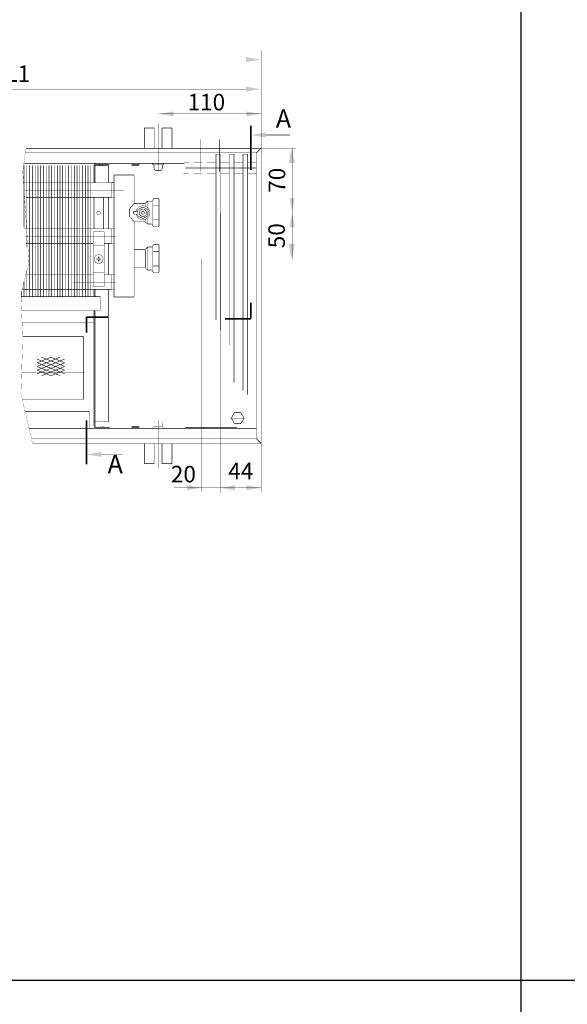
# Model space of a CAD drawing. Units: millimetres. Extents: x -37 to 12060, y 93 to 11112.
# Drawn here: x 3994 to 4292, y 9299 to 9834 of the extents above; entities that cross this region are included whole.
import ezdxf

# ---------------------------------------------------------------- set-up
doc = ezdxf.new("R2010")
doc.units = ezdxf.units.MM
for name, pattern in [('gost5', [7, 5, -2, 0]), ('gost6', [12, 8, -1.5, 1, -1.5]), ('K5LT32768', [0]), ('K5LT_BASIC', [0]), ('K5LT_REINFORCED', [0])]:
    doc.linetypes.add(name, pattern=pattern)
for name, color, linetype in [('LAYER0VIEW1', 7, 'Continuous'), ('LAYER0VIEW4', 7, 'Continuous'), ('Контур', 7, 'Continuous'), ('Корпус', 7, 'Continuous'), ('Размеры', 1, 'Continuous'), ('Слой1', 1, 'Continuous')]:
    doc.layers.add(name, color=color, linetype=linetype)
doc.layers.add('Размер', color=1, linetype='Continuous', lineweight=0)
doc.styles.add('style1', font='times.ttf', dxfattribs={"oblique": 15.00000000195859})

msp = doc.modelspace()

# ---------------------------------------------------------------- linework, layer by layer
for p, q in [((4266.693569961848, 211.7939428653262), (4266.693569961848, 11111.79394286532)), ((222.953053654317, 9311.793942865323), (5916.693569961848, 9311.793942865326))]:
    msp.add_line(p, q)
at = {"linetype": 'Continuous', "lineweight": 0, "const_width": 0.3}
for points in [[(4103.344969718346, 9665.005681642135), (4103.344969718346, 9760.780692225067), (4100.844969718346, 9760.780692225067), (4100.844969718346, 9670.582122851838)], [(4110.694969718346, 9636.506273905617), (4110.694969718346, 9760.780692225067), (4108.194969718346, 9760.780692225067), (4108.194969718346, 9657.132761455652)], [(4118.044969718345, 9629.998099389673), (4118.044969718345, 9760.780692225067), (4115.544969718345, 9760.780692225067), (4115.544969718345, 9632.25920350747)]]:
    msp.add_lwpolyline(points, dxfattribs=at)
at = {"color": 7, "linetype": 'Continuous', "lineweight": 15, "const_width": 0.3, "flags": 128}
for points in [[(3996.64698979318, 9754.75984698786), (3996.646986967046, 9721.072415533243)], [(3998.146989738075, 9754.759852577192), (3998.146983374855, 9710.127997298492)], [(3999.646989738075, 9754.759852091), (3999.646974672907, 9683.280685904583)], [(4001.146989738075, 9754.759851604807), (4001.146974672907, 9683.280685418393)], [(4002.646989793182, 9754.759852822152), (4002.646974672909, 9683.280692225067)], [(4004.146989738078, 9754.759858411484), (4004.146974672909, 9683.280692225067)], [(4005.646989738078, 9754.759857925292), (4005.646974672909, 9683.280691738875)], [(4007.146989738078, 9754.759857439101), (4007.146974672909, 9683.280691252685)], [(4008.64698979318, 9754.759843098333), (4008.646974672905, 9683.280682501247)], [(4010.146989738075, 9754.759848687661), (4010.146974672905, 9683.280682501247)], [(4011.646989738075, 9754.759848201471), (4011.646974672905, 9683.280682015056)], [(4013.146989738075, 9754.75984771528), (4013.146974672905, 9683.280681528864)], [(4014.646989793182, 9754.759852822152), (4014.646974672909, 9683.280692225067)], [(4016.146989738079, 9754.759858411484), (4016.146974672909, 9683.280692225067)], [(4017.646989738079, 9754.759857925292), (4017.646974672909, 9683.280691738875)], [(4019.146989738078, 9754.759857439101), (4019.146974672909, 9683.280691252685)], [(4020.91039170101, 9754.759852822152), (4020.910376580737, 9683.280692225067)], [(4022.410391645906, 9754.759858411484), (4022.410376580737, 9683.280692225067)], [(4023.910391645906, 9754.759857925292), (4023.910376580737, 9683.280691738875)], [(4025.410391645906, 9754.759857439101), (4025.410376580737, 9683.280691252685)], [(4026.91039170101, 9754.759852822152), (4026.910376580737, 9683.280692225067)], [(4028.410391645907, 9754.759858411484), (4028.410376580737, 9683.280692225067)], [(4029.910391645906, 9754.759857925292), (4029.910376580737, 9683.280691738875)], [(4045.439319589507, 9749.384408380307), (4045.439319589507, 9683.102397752584)], [(3998.146979271394, 9697.46797132287), (3998.146974672907, 9683.280686390775)], [(3996.646977433929, 9691.7679643405), (3996.646974672907, 9683.280686390775)], [(3995.146975576337, 9686.067957281655), (3995.146974672909, 9683.280691252685)], [(4035.144969718345, 9687.311473721606), (4035.144969718345, 9683.280692225067)]]:
    msp.add_lwpolyline(points, dxfattribs=at)
at = {"color": 7, "linetype": 'Continuous', "lineweight": 15, "const_width": 0.3, "elevation": -0.03518573788633707, "flags": 128}
for points in [[(4056.439319589507, 9749.422917483842), (4056.439319589507, 9734.032206478932)], [(4056.439319589507, 9724.032206478932), (4056.439319589507, 9683.102397752584)]]:
    msp.add_lwpolyline(points, dxfattribs=at)
at = {"color": 7, "linetype": 'Continuous', "lineweight": 15, "const_width": 0.3, "elevation": -0.06599057727929239}
for points in [[(3996.628156387723, 9745.20980901941), (4031.410376580737, 9745.209809019414)], [(4031.410376580737, 9737.309809019414), (3997.710897504475, 9737.30980901941)], [(3996.628156387723, 9720.20980901941), (4031.410376580737, 9720.209809019414)], [(4031.410376580737, 9712.309809019414), (3997.710897504475, 9712.30980901941)], [(3997.815883928378, 9695.20980901941), (4031.410376580737, 9695.209809019414)], [(4031.410376580737, 9687.309809019414), (3995.736936559957, 9687.30980901941)]]:
    msp.add_lwpolyline(points, dxfattribs=at)
at = {"const_width": 0.2}
for points in [[(4043.939319589516, 9745.493403066446), (4045.439319589507, 9745.493403066446)], [(4043.939325033965, 9736.993397978831), (4045.439319589507, 9736.993399900393)], [(4045.439325674487, 9736.4933999004), (4045.439328877101, 9733.993399900404)], [(4043.939318858339, 9712.009203377935), (4043.93928704463, 9720.509068203648)]]:
    msp.add_lwpolyline(points, dxfattribs=at)
for points, elevation in [([(4043.938152284624, 9720.50920846406), (4045.438152284615, 9720.50920846406)], 0.04334441292159585), ([(4043.939318858339, 9712.009203377935), (4045.438152284615, 9712.009205298009)], 0.04334441292159585), ([(4043.939314145062, 9695.49341345352), (4045.439314145053, 9695.49341345352)], -0.04787203961164099), ([(4043.939319589511, 9686.993408365905), (4045.439314145053, 9686.993410287467)], -0.04787203961164099)]:
    msp.add_lwpolyline(points, dxfattribs=dict(at, elevation=elevation))
at = {"lineweight": 30}
for points in [[(4140.408617880898, 9756.013358668313, -0.06238133857677094), (4143.075284547564, 9756.013358668313, -0.06238133857677094), (4141.741951214231, 9764.013358668313, -0.06238133857677094)], [(4140.908793025868, 9755.99742163102, -0.06238133857677094), (4143.575459692534, 9755.99742163102, -0.06238133857677094), (4142.242126359202, 9763.99742163102, -0.06238133857677094)], [(4140.910602716538, 9721.043064622952), (4143.577269383204, 9721.043064622952), (4142.243936049872, 9729.043064622952)]]:
    msp.add_solid(points, dxfattribs=at)
at = {"layer": 'LAYER0VIEW1', "color": 0, "linetype": 'K5LT_BASIC', "const_width": 0.3, "flags": 128}
for points, elevation in [([(4061.925299804235, 9774.990692225067), (4061.925299804235, 9764.030692225067)], -2.00701487040206), ([(4067.300299804235, 9774.990692225067), (4061.925299804235, 9774.990692225067)], -2.00701487040206), ([(4076.925299804235, 9774.990692225067), (4071.550299804235, 9774.990692225067)], -2.00701487040206), ([(4076.925299804235, 9764.030692225067), (4076.925299804235, 9774.990692225067)], -2.00701487040206), ([(4095.144969718345, 9761.320692225068), (4095.158461767136, 9761.320692225068)], -0.2499999999999987), ([(4095.158461767134, 9761.320692225068), (4095.144969718345, 9761.320692225068)], -0.2499999999999987), ([(4095.144969718345, 9761.320692225068), (4095.158461767136, 9761.320692225068)], -0.2499999999999987), ([(4095.158461767134, 9761.320692225068), (4095.144969718345, 9761.320692225068)], -0.2499999999999987), ([(4061.925299804235, 9592.570692225068), (4061.925299804235, 9603.530692225067)], -2.00701487040206), ([(4076.925299804235, 9603.530692225067), (4076.925299804235, 9592.570692225068)], -2.00701487040206), ([(4067.300299804235, 9592.570692225068), (4061.925299804235, 9592.570692225068)], -2.00701487040206), ([(4076.925299804235, 9592.570692225068), (4071.550299804235, 9592.570692225068)], -2.00701487040206)]:
    msp.add_lwpolyline(points, dxfattribs=dict(at, elevation=elevation))
for points in [[(4067.300299804235, 9764.615692225067), (4067.300299804235, 9774.990692225067)], [(4071.550299804235, 9764.615692225067), (4071.550299804235, 9774.990692225067)], [(4067.300299804235, 9602.945692225068), (4067.300299804235, 9592.570692225068)], [(4071.550299804235, 9602.945692225068), (4071.550299804235, 9592.570692225068)]]:
    msp.add_lwpolyline(points, dxfattribs=at)
at = {"layer": 'LAYER0VIEW1', "color": 0, "linetype": 'K5LT_REINFORCED', "lineweight": 13, "const_width": 0.9}
for points in [[(4119.787306178487, 9776.234970387557), (4119.787306178487, 9752.234970387557)], [(4119.872028526304, 9680.102866739493), (4119.872028526304, 9671.335073928898)], [(4042.19625190824, 9672.235257258071), (4030.595987036652, 9672.235257258071)], [(4030.595987036652, 9672.235257258071), (4030.595987036652, 9663.683787317586)], [(4119.872028526304, 9671.35889559583), (4105.769791001825, 9671.35889559583)], [(4030.595987036651, 9616.089655129541), (4030.595987036651, 9592.089655129541)]]:
    msp.add_lwpolyline(points, dxfattribs=at)
at = {"layer": 'LAYER0VIEW1', "color": 0, "linetype": 'K5LT_BASIC', "const_width": 0.3, "flags": 128}
for points in [[(4067.300299804235, 9764.615692225067, 0.06983711297726038), (4067.38240969461, 9764.030692225067)], [(4071.468189913859, 9764.030692225067, 0.06983711297726071), (4071.550299804235, 9764.615692225067)], [(4067.38240969461, 9603.530692225067, 0.06983711297726071), (4067.300299804235, 9602.945692225068)], [(4071.550299804235, 9602.945692225068, 0.06983711297726077), (4071.468189913859, 9603.530692225067)]]:
    msp.add_lwpolyline(points, format="xyb", dxfattribs=at)
at = {"layer": 'LAYER0VIEW1', "const_width": 0.3, "flags": 128}
for points in [[(4083.719969718346, 9756.280590363463), (4086.144969718345, 9756.280590363463)], [(4088.644969718345, 9756.280590363463), (4093.494969718345, 9756.280590363463)], [(4095.994969718345, 9756.280590363463), (4100.844969718346, 9756.280590363463)], [(4103.344969718346, 9756.280590363463), (4108.194969718346, 9756.280590363463)], [(4110.694969718346, 9756.280590363463), (4115.544969718345, 9756.280590363463)], [(4118.044969718345, 9756.280590363463), (4122.894969718345, 9756.280590363463)], [(4083.219969718346, 9750.280590363463), (4086.144969718345, 9750.280590363463)], [(4088.644969718345, 9750.280590363463), (4093.494969718345, 9750.280590363463)], [(4095.994969718345, 9750.280590363463), (4100.844969718346, 9750.280590363463)], [(4103.344969718346, 9750.280590363463), (4108.194969718346, 9750.280590363463)], [(4110.694969718346, 9750.280590363463), (4115.544969718345, 9750.280590363463)], [(4118.044969718345, 9750.280590363463), (4122.894969718345, 9750.280590363463)]]:
    msp.add_lwpolyline(points, dxfattribs=at)
at = {"layer": 'LAYER0VIEW4', "color": 7, "linetype": 'K5LT32768', "lineweight": 20, "const_width": 0.3, "flags": 128}
for points in [[(4053.939318965585, 9731.032206478932), (4056.439319589507, 9734.032206478932)], [(4062.232212184399, 9734.032206478932), (4056.439319589507, 9734.032206478932)], [(4063.542872356179, 9735.135759869527), (4062.585765574993, 9734.178653088338)], [(4065.90064383099, 9735.282206478932), (4063.896425746772, 9735.282206478932)], [(4066.333656532883, 9735.532206478934), (4066.891884017114, 9736.499084843805)], [(4067.324896719007, 9736.749084843803), (4069.439318965585, 9736.749084843803)], [(4069.939318965585, 9736.249084843803), (4069.939318965585, 9721.815328114062)], [(4053.939318965585, 9731.032206478932), (4053.939318965585, 9727.032206478934)], [(4053.939318965585, 9727.032206478934), (4056.439319589507, 9724.032206478932)], [(4062.232212184399, 9724.032206478932), (4056.439319589507, 9724.032206478932)], [(4063.542872356179, 9722.928653088338), (4062.585765574993, 9723.885759869527)], [(4065.90064383099, 9722.782206478932), (4063.896425746772, 9722.782206478932)], [(4066.333656532883, 9722.532206478934), (4066.891884017114, 9721.565328114064)], [(4067.324896719007, 9721.315328114064), (4069.439318965585, 9721.315328114064)], [(4066.333656532883, 9710.532206478934), (4066.891884017114, 9711.499084843805)], [(4067.324896719007, 9711.749084843805), (4069.439318965585, 9711.749084843805)], [(4069.939318965585, 9711.249084843805), (4069.939318965585, 9696.815328114064)], [(4062.232212184399, 9709.032206478934), (4056.439319589507, 9709.032206478934)], [(4062.439318965585, 9708.782206478934), (4062.439318965585, 9699.282206478934)], [(4063.542872356179, 9710.135759869527), (4062.585765574993, 9709.178653088338)], [(4063.689318965585, 9710.032206478934), (4063.689318965585, 9698.032206478934)], [(4065.90064383099, 9710.282206478934), (4063.896425746772, 9710.282206478934)], [(4066.189318965585, 9710.282206478934), (4066.189318965585, 9704.032206478934)], [(4069.697447570417, 9708.034411860228), (4066.779551286788, 9708.034411860228)], [(4066.189318965585, 9697.782206478934), (4066.189318965585, 9704.032206478934)], [(4069.697447570417, 9700.030001097639), (4066.779551286788, 9700.030001097639)], [(4062.232212184399, 9699.032206478934), (4056.439319589507, 9699.032206478934)], [(4063.542872356179, 9697.928653088338), (4062.585765574993, 9698.885759869527)], [(4065.90064383099, 9697.782206478934), (4063.896425746772, 9697.782206478934)], [(4066.333656532883, 9697.532206478934), (4066.891884017114, 9696.565328114064)], [(4067.324896719007, 9696.315328114064), (4069.439318965585, 9696.315328114064)]]:
    msp.add_lwpolyline(points, dxfattribs=at)
for points in [[(4062.232212184399, 9734.032206478932, 0.198912367379658), (4062.585765574993, 9734.178653088338)], [(4063.896425746772, 9735.282206478932, 0.198912367379658), (4063.542872356179, 9735.135759869527)], [(4065.90064383099, 9735.282206478934, 0.2679491924311355), (4066.333656532882, 9735.532206478934)], [(4067.324896719007, 9736.749084843803, 0.2679491924311354), (4066.891884017115, 9736.499084843803)], [(4067.324896719007, 9736.749084843803, 0.2679491924311354), (4066.891884017115, 9736.499084843803)], [(4069.939318965585, 9736.249084843803, 0.414213562373095), (4069.439318965585, 9736.749084843803)], [(4062.585765574993, 9723.885759869527, 0.198912367379658), (4062.232212184399, 9724.032206478932)], [(4063.542872356179, 9722.928653088338, 0.198912367379658), (4063.896425746772, 9722.782206478932)], [(4066.333656532882, 9722.532206478932, 0.2679491924311354), (4065.90064383099, 9722.782206478932)], [(4066.891884017115, 9721.565328114062, 0.2679491924311354), (4067.324896719007, 9721.315328114062)], [(4069.439318965585, 9721.315328114062, 0.414213562373095), (4069.939318965585, 9721.815328114062)], [(4065.90064383099, 9710.282206478934, 0.2679491924311355), (4066.333656532882, 9710.532206478934)], [(4067.324896719007, 9711.749084843805, 0.2679491924311354), (4066.891884017115, 9711.499084843805)], [(4069.939318965585, 9711.249084843805, 0.414213562373095), (4069.439318965585, 9711.749084843805)], [(4062.232212184399, 9709.032206478934, 0.198912367379658), (4062.585765574993, 9709.17865308834)], [(4063.896425746772, 9710.282206478934, 0.198912367379658), (4063.542872356179, 9710.135759869527)], [(4062.585765574993, 9698.885759869527, 0.198912367379658), (4062.232212184399, 9699.032206478934)], [(4063.542872356179, 9697.92865308834, 0.198912367379658), (4063.896425746772, 9697.782206478934)], [(4066.333656532882, 9697.532206478934, 0.2679491924311354), (4065.90064383099, 9697.782206478934)], [(4066.891884017115, 9696.565328114064, 0.2679491924311354), (4067.324896719007, 9696.315328114064)], [(4069.439318965585, 9696.315328114064, 0.414213562373095), (4069.939318965585, 9696.815328114064)]]:
    msp.add_lwpolyline(points, format="xyb", dxfattribs=at)
at = {"layer": 'Контур', "flags": 128}
for points, const_width in [([(3594.394969718345, 9812.215010803779), (4125.394969718345, 9812.215010803779)], 0.1), ([(4125.394969718345, 9817.031237062796), (4125.394969718345, 9764.030692225067)], 0.1), ([(3859.894969718345, 9796.14720479064), (4117.144969718345, 9796.14720479064)], 0.1), ([(4069.939318965586, 9736.249084843803), (4069.939318965586, 9787.222046424158)], 0.1), ([(4127.787306178487, 9771.219887747493), (4141.034689184835, 9771.219887747493)], 0.2), ([(3997.672754201425, 9764.053492414268), (3995.912905538829, 9751.428491139124), (3999.287905538829, 9701.803491139124), (3994.912905538829, 9685.178491139124), (3995.912905538829, 9660.053491139124), (3994.912905538829, 9630.553491139124), (4001.239671951247, 9603.530692225067)], 0.1), ([(4122.894969718345, 9761.530692225067), (4125.394969718345, 9764.030692225067)], 0.3), ([(4125.394969718345, 9764.030692225067), (4144.145027887147, 9764.030692225067)], 0.1), ([(4125.895144863316, 9764.014755187773), (4144.645203032118, 9764.014755187773)], 0.1), ([(4022.404666220811, 9755.780692225067), (4029.154666220811, 9755.780692225067)], 0.3), ([(4031.410351378752, 9754.761194261553), (4031.410376580737, 9683.280692225067)], 0.3), ([(4032.910351378752, 9754.761194747744), (4032.910376580737, 9683.28069271126)], 0.3), ([(4034.644969718345, 9754.530692225067), (4042.635273217109, 9754.530692225067)], 0.3), ([(4034.644969718345, 9754.530692225067), (4034.644969718345, 9745.205825576635)], 0.3), ([(4035.144969718345, 9754.530692225067), (4035.144969718345, 9745.205881479897)], 0.3), ([(4035.894969718345, 9755.280692225067), (4042.63527321588, 9755.280692225067)], 0.3), ([(4037.492897393933, 9755.096975975091), (4037.565295569398, 9754.544685077608)], 0.3), ([(4042.635273217109, 9754.530692225067), (4042.635273217109, 9745.206718944695)], 0.3), ([(4045.439318341664, 9749.422917483842), (4056.439319589507, 9749.422917483842)], 0.3), ([(4034.644969718345, 9737.307156319652), (4034.644969718345, 9720.205825576635)], 0.3), ([(4039.644969718345, 9737.307156319652), (4039.644969718345, 9720.205825576635)], 0.3), ([(4042.635889792542, 9737.30715631892), (4042.635803373663, 9720.206719003969)], 0.3), ([(4042.635763452382, 9712.307156316123), (4042.635677055321, 9695.211036392802)], 0.3), ([(4034.644969718345, 9687.311473721775), (4034.644969718345, 9683.280692225067)], 0.3), ([(4035.144969718345, 9687.258139749872), (4034.644969718345, 9687.258160578476)], 0.3), ([(4035.144969718345, 9683.280692225067), (4035.144969718345, 9687.311473721606)], 0.3), ([(4042.63563713404, 9687.311473719079), (4042.635273215947, 9615.299910735173)], 0.3), ([(4038.144969718345, 9683.280692225067), (4038.144969718345, 9675.780692225067)], 0.3), ([(4045.439318341664, 9683.140906856119), (4056.439319589507, 9683.140906856119)], 0.3), ([(4034.644969718345, 9675.780692225067), (4034.644969718345, 9613.030692225067)], 0.3), ([(4035.144969718345, 9613.030692225067), (4035.144969718345, 9675.780692225067)], 0.3), ([(4034.644969718345, 9669.080692225069), (3995.553613953319, 9669.080692225069)], 0.3), ([(4028.949468526625, 9661.596918113193), (3995.851475609512, 9661.596918113193)], 0.3), ([(4028.949468526625, 9627.596918113193), (4028.949468526625, 9661.596918113193)], 0.3), ([(4028.949468526625, 9627.596918113193), (3995.605119064742, 9627.596918113193)], 0.3), ([(4032.144961162444, 9620.780707509024), (4032.144969523895, 9611.780707509022)], 0.3), ([(4042.635273215947, 9615.299910735173), (4035.144969718343, 9615.299910735173)], 0.3), ([(4035.894969718345, 9612.280692225067), (4042.63527321588, 9612.280692225067)], 0.3), ([(4035.894969718345, 9611.780692225067), (4042.644969718345, 9611.780692225067)], 0.3), ([(4037.47303002782, 9612.522044306328), (4037.555369685731, 9613.015217887061)], 0.1), ([(4042.63527321588, 9612.280692225067), (4042.63527321588, 9611.780692225067)], 0.3), ([(4122.894969718345, 9606.030692225067), (4125.394969718345, 9603.530692225067)], 0.3), ([(4125.394969718345, 9603.530692225067), (4125.394969718345, 9577.52066096399)], 0.1), ([(4093.144969718345, 9577.270864396773), (4093.144969718345, 9598.780692225067)], 0.1), ([(4103.144969718345, 9576.607124479628), (4103.144969718345, 9598.780692225067)], 0.1), ([(4038.595987036651, 9597.574572489475), (4050.238952027873, 9597.574572489475)], 0.2), ([(4125.394969718345, 9579.414657595951), (4078.144969718345, 9579.414657595951)], 0.1)]:
    msp.add_lwpolyline(points, dxfattribs=dict(at, const_width=const_width))
for points, const_width, elevation in [([(4125.394969718345, 9782.700825476606), (4069.939318965586, 9782.700825476606)], 0.2, -0.06238133857677094), ([(4142.242126359202, 9763.99742163102), (4142.242126359202, 9704.014872522825)], 0.1, -0.06238133857677094), ([(4043.939325033965, 9745.206864746195), (4031.410376580737, 9745.20546392802)], 0.3, -4.156341916403128e-07), ([(4043.939325033965, 9737.3071563188), (4031.247428244542, 9737.307156319965)], 0.3, -4.156341916403128e-07), ([(4043.939288175733, 9720.206864742075), (4031.410376580737, 9720.20546392802)], 0.3, -4.156341916403128e-07), ([(4034.144969718346, 9712.307156318986), (4031.247428244542, 9712.307156319965)], 0.3, -4.156341916403128e-07), ([(4043.939317743147, 9712.307156315683), (4040.144969718346, 9712.307156316963)], 0.3, -4.156341916403128e-07), ([(4034.144969718346, 9695.21008707633), (4031.410376580737, 9695.209781330976)], 0.3, -4.156341916403128e-07), ([(4043.939319589513, 9695.211182148543), (4040.144969718346, 9695.210757915473)], 0.3, -4.156341916403128e-07), ([(4043.939319589509, 9687.311473718639), (4031.247428244542, 9687.31147372292)], 0.3, -4.156341916403128e-07), ([(4067.175299804235, 9614.54695554964), (4067.668533300084, 9615.530692225067)], 0.1, 0.4999999999999993), ([(4067.175299804235, 9612.780692225067), (4067.175299804235, 9614.54695554964)], 0.1, 0.4999999999999993), ([(4067.668533300084, 9615.530692225067), (4071.184022054572, 9615.526791558817)], 0.1, 0.4999999999999993), ([(4071.675299804235, 9614.54695554964), (4071.182066308387, 9615.530692225067)], 0.1, 0.4999999999999993), ([(4071.675299804235, 9612.780692225067), (4071.675299804235, 9614.54695554964)], 0.1, 0.4999999999999993), ([(4066.804266164032, 9612.530692225067), (4072.046333444441, 9612.530692225067)], 0.1, 0.4999999999999993)]:
    msp.add_lwpolyline(points, dxfattribs=dict(at, const_width=const_width, elevation=elevation))
at = {"layer": 'Контур', "linetype": 'gost6', "const_width": 0.1, "flags": 128}
for points in [[(4069.425299804235, 9751.548715423369), (4069.425299804235, 9777.530692225067)], [(4092.644969718345, 9751.280692225067), (4092.644969718345, 9768.780692225067)], [(4050.939318965585, 9749.422917483842), (4050.939318965585, 9683.140906856119)], [(3997.167542229981, 9741.274290096275), (4050.939318965585, 9741.27662357586)], [(4034.99081332476, 9728.780874940974), (4039.365813324763, 9728.780874940974)], [(4037.17831332476, 9730.96837494098), (4037.17831332476, 9726.59337494097)], [(4050.939318965585, 9729.032206478934), (4146.068926697666, 9729.032206478934)], [(4103.144969718345, 9729.032206478934), (4103.144969718345, 9598.780692225067)], [(3997.167542229981, 9716.274290096275), (4046.398140600233, 9716.257902059886)], [(4050.939318965585, 9704.032206478934), (4146.068926697666, 9704.032206478934)], [(4093.144969718345, 9704.032206478934), (4093.144969718345, 9598.780692225067)], [(3996.780207961974, 9691.274240347073), (4046.398140600233, 9691.257902059886)], [(3995.304208148119, 9642.096918113193), (4028.949468526625, 9642.096918113193)], [(4069.425299804235, 9616.012669026766), (4069.425299804235, 9590.030692225067)]]:
    msp.add_lwpolyline(points, dxfattribs=at)
at = {"layer": 'Контур', "flags": 128}
for points, const_width in [([(4034.644969718345, 9754.530692225067, -0.414213562373095), (4035.894969718345, 9755.780692225067)], 0.3), ([(4035.144969718345, 9754.530692225067, -0.414213562373095), (4035.894969718345, 9755.280692225067)], 0.3), ([(4037.483039928918, 9755.037872678435), (4038.881488953402, 9755.271111145898, -0.05132684260091374), (4039.085854519731, 9755.283941446598), (4042.455438346374, 9755.216670326952, 0.3396496376857631), (4042.725192375373, 9755.376893306884), (4042.766382274382, 9755.579518624878, -0.06559689676300834), (4042.82489555871, 9755.788480819838, -0.06559689676300834)], 0.1), ([(4037.565295569398, 9754.544685077608), (4038.963744593882, 9754.77792354507, -0.05339366179314867), (4039.070045713087, 9754.784157424512), (4042.427238656247, 9754.717133679214, 0.3490577208258447), (4043.208581712484, 9755.244874696373), (4043.256009204927, 9755.499219967634, -0.3279290804606449), (4043.537497870771, 9755.788561945114, -0.355183978405445)], 0.1), ([(4061.158591876396, 9730.940626210873, 636.2688687505561), (4061.171164205878, 9730.940779990908)], 0.3), ([(4035.894969718345, 9611.780692225067, -0.414213562373095), (4034.644969718345, 9613.030692225067)], 0.3), ([(4035.894969718345, 9612.280692225067, -0.414213562373095), (4035.144969718345, 9613.030692225067)], 0.3), ([(4037.47303002782, 9612.522044306328), (4038.871439297892, 9612.288567604786, 0.05132684260091374), (4039.075802675508, 9612.27570248889), (4042.445397913452, 9612.342399570836, -0.3396496376857631), (4042.715124643214, 9612.18213063838), (4042.756280022711, 9611.979498306284, 0.06559689676300834), (4042.814757707737, 9611.770526146129, 0.06559689676300834)], 0.1), ([(4037.555369685731, 9613.015217887061), (4038.953778955803, 9612.781741185523, 0.05339366179314867), (4039.060079011471, 9612.775489196889), (4042.41728332397, 9612.84194101538, -0.3490577208258447), (4043.198536463783, 9612.31406689757), (4043.245920625698, 9612.059713550329, 0.3279290804606449), (4043.527359995637, 9611.770323623105, 0.355183978405445)], 0.1)]:
    msp.add_lwpolyline(points, format="xyb", dxfattribs=dict(at, const_width=const_width))
at = {"layer": 'Контур', "const_width": 0.2}
for points in [[(4043.939325033965, 9736.993397978831), (4043.939325033965, 9745.493403066446)], [(4062.439318965585, 9733.782206478932), (4062.439318965585, 9732.488476682753)], [(4063.689318965585, 9735.032206478934), (4063.689318965585, 9731.748038770214)], [(4066.189318965585, 9722.782206478932), (4066.189318965585, 9735.373958188471)], [(4069.697447570417, 9733.034411860228), (4066.779551286788, 9733.034411860228)], [(4062.439318965585, 9725.417394462038), (4062.439318965585, 9724.282206478932)], [(4063.689318965585, 9723.032206478934), (4063.689318965585, 9726.157832374576)], [(4069.697447570417, 9725.030001097639), (4066.779551286788, 9725.030001097639)], [(4040.144969718346, 9718.65587494097), (4034.144969718346, 9718.65587494097)], [(4034.144969718346, 9688.90587494097), (4034.144969718346, 9718.65587494097)], [(4040.144969718346, 9688.90587494097), (4040.144969718346, 9718.65587494097)], [(4040.144969718346, 9711.28087494097), (4034.144969718346, 9711.28087494097)], [(4040.144969718347, 9696.28087494097), (4034.144969718347, 9696.280874940969)], [(4040.144969718346, 9688.90587494097), (4034.144969718346, 9688.90587494097)]]:
    msp.add_lwpolyline(points, dxfattribs=at)
for points in [[(4057.515104728779, 9728.202935572399, 9.898979485564038), (4057.51510472878, 9729.702935572399)], [(4037.17831332476, 9727.78087494097, 89.01777726335311), (4037.133395488277, 9727.781884256347)], [(4037.120843394258, 9701.405997487187, -0.9949335426842709), (4037.144969718346, 9706.15587494097, -0.9999999999999999), (4037.144969718346, 9701.40587494097)]]:
    msp.add_lwpolyline(points, format="xyb", dxfattribs=at)
at = {"layer": 'Контур', "const_width": 0.3}
for points in [[(4063.939339342955, 9727.353149336244), (4063.939339342955, 9730.528575816787), (4061.189339342955, 9732.116289057058), (4058.439339342955, 9730.528575816787), (4058.439339342955, 9727.353149336244), (4061.189339342955, 9725.765436095973)], [(4061.622352044846, 9728.190862576515), (4062.055364746739, 9728.940862576515), (4061.622352044846, 9729.690862576515), (4060.756326641062, 9729.690862576515), (4060.32331393917, 9728.940862576515), (4060.756326641062, 9728.190862576515)]]:
    msp.add_lwpolyline(points, close=True, dxfattribs=at)
at = {"layer": 'Контур', "linetype": 'Continuous', "lineweight": 20, "const_width": 0.3, "flags": 128}
for points in [[(4058.439339342955, 9729.690862575366), (4056.167826902636, 9729.690862575366)], [(4056.167826902636, 9729.690862575366), (4056.167826902636, 9728.190862575366)], [(4056.167826902636, 9728.190862575366), (4058.439339342955, 9728.190862575366)]]:
    msp.add_lwpolyline(points, dxfattribs=at)
at = {"layer": 'Контур', "const_width": 0.2}
msp.add_lwpolyline([(4037.329969718345, 9703.3604716749), (4037.404831460432, 9703.521013198884), (4037.565372984417, 9703.59587494097), (4038.355919758603, 9703.59587494097, 0.07594572833703965), (4038.355919758603, 9703.96587494097), (4037.565372984417, 9703.96587494097), (4037.404831460432, 9704.040736683057), (4037.329969718345, 9704.201278207041), (4037.329969718345, 9704.991824981227, 0.0759457283370397), (4036.959969718345, 9704.991824981227), (4036.959969718345, 9704.201278207041), (4036.885107976259, 9704.040736683057), (4036.724566452275, 9703.96587494097), (4035.934019678088, 9703.96587494097, 0.07594572833703987), (4035.934019678088, 9703.59587494097), (4036.724566452275, 9703.59587494097), (4036.885107976259, 9703.521013198884), (4036.959969718345, 9703.3604716749), (4036.959969718345, 9702.569924900712, 0.07594572833703965), (4037.329969718345, 9702.569924900712)], format="xyb", close=True, dxfattribs=at)
at = {"layer": 'Контур', "const_width": 0.2, "elevation": -0.04787203961164099}
msp.add_lwpolyline([(4043.939319589513, 9695.485637265216), (4043.939319589509, 9687.001184554205)], dxfattribs=at)
at = {"layer": 'Контур', "color": 7, "const_width": 0.3, "flags": 128}
for points in [[(4003.720401547247, 9645.389485426424), (4016.220401547247, 9650.389485426424)], [(4003.720401547247, 9647.389485426424), (4011.220401547247, 9650.389485426424)], [(4003.720401547247, 9643.389485426424), (4018.720401547247, 9649.389485426424)], [(4018.720401547245, 9643.389485426424), (4003.720401547247, 9649.389485426424)], [(4018.720401547247, 9641.389485426424), (4003.720401547247, 9647.389485426424)], [(4003.720401547247, 9641.389485426424), (4018.720401547247, 9647.389485426424)], [(4018.720401547247, 9645.389485426424), (4006.220401547247, 9650.389485426424)], [(4018.720401547247, 9647.389485426424), (4011.220401547247, 9650.389485426424)], [(4016.220401547245, 9640.389485426424), (4003.720401547247, 9645.389485426424)], [(4011.220401547245, 9640.389485426424), (4003.720401547247, 9643.389485426424)], [(4006.220401547245, 9640.389485426424), (4018.720401547247, 9645.389485426424)], [(4011.220401547245, 9640.389485426424), (4018.720401547247, 9643.389485426424)]]:
    msp.add_lwpolyline(points, dxfattribs=at)
at = {"layer": 'Контур', "color": 0, "linetype": 'Continuous', "lineweight": 25, "const_width": 0.3, "flags": 128}
for points in [[(3997.200976897125, 9620.780711778263), (4032.14496955124, 9620.780707509022)], [(3999.308119831013, 9611.78071145047), (4122.894969718345, 9611.780692225067)], [(4103.894969718345, 9611.780692225067), (4111.894969718345, 9611.780692225067)]]:
    msp.add_lwpolyline(points, dxfattribs=at)
at = {"layer": 'Контур', "linetype": 'gost6', "const_width": 0.1, "elevation": 0.2499999999999991, "flags": 128}
for points in [[(4112.644969718345, 9613.772127073424), (4112.644969718345, 9620.789257376711)], [(4108.683768542916, 9617.280692225067), (4116.606170893774, 9617.280692225067)]]:
    msp.add_lwpolyline(points, dxfattribs=at)
at = {"layer": 'Контур', "const_width": 0.1, "elevation": 0.4999999999999993, "flags": 128}
for points in [[(4066.804266164032, 9612.530692225067, 0.9894230405424158), (4066.804266164032, 9611.780692225067)], [(4066.925299804235, 9612.530692225067, 0.414213562373095), (4067.175299804235, 9612.780692225067)], [(4071.675299804235, 9612.780692225067, 0.414213562373095), (4071.925299804235, 9612.530692225067)], [(4072.046333444439, 9611.780692225067, 0.9894230405424158), (4072.046333444439, 9612.530692225067)]]:
    msp.add_lwpolyline(points, format="xyb", dxfattribs=at)
at = {"layer": 'Контур'}
for points in [[(4127.787306178487, 9769.886554414159), (4119.787306178487, 9771.219887747493), (4127.787306178487, 9772.553221080825)], [(4140.908793025868, 9737.04306447891), (4143.575459692536, 9737.04306447891), (4142.242126359202, 9729.04306447891)], [(4140.408617880898, 9712.03080956012, -0.06238133857677094), (4143.075284547565, 9712.03080956012, -0.06238133857677094), (4141.741951214231, 9704.03080956012, -0.06238133857677094)], [(4140.908793025868, 9712.014872522825, -0.06238133857677094), (4143.575459692536, 9712.014872522825, -0.06238133857677094), (4142.242126359202, 9704.014872522825, -0.06238133857677094)], [(4038.595987036651, 9596.241239156143), (4030.595987036651, 9597.574572489475), (4038.595987036651, 9598.907905822809)]]:
    msp.add_solid(points, dxfattribs=at)
at = {"layer": 'Корпус', "linetype": 'Continuous', "const_width": 0.3, "flags": 128}
for points in [[(3997.669575993233, 9764.030692225067), (4125.394969718345, 9764.030692225067)], [(4125.394969718345, 9764.030692225067), (4125.394969718345, 9603.530692225067)], [(3997.321091144748, 9761.530692225067), (4122.894969718345, 9761.530692225067)], [(4122.894969718345, 9761.530692225067), (4122.894969718345, 9606.030692225067)], [(3996.519575993234, 9755.780692225067), (4083.719969718346, 9755.780692225067)], [(4055.145023251514, 9755.780692225067), (4055.144968757829, 9754.780692225067)], [(4055.144968757829, 9755.280692225067), (4059.144968763768, 9755.280692225067)], [(4055.144968757829, 9754.780692225067), (4059.144968763768, 9754.780692225067)], [(4059.145023257455, 9755.780692225067), (4059.144968763768, 9754.780692225067)], [(4038.144969718345, 9683.280692225067), (3994.988439823966, 9683.280692225067)], [(4038.144969718345, 9675.780692225067), (3995.286947286652, 9675.780692225067)], [(4035.144969718345, 9675.280692225067), (4034.644969718345, 9675.280692225067)], [(4035.144969718345, 9674.280692225067), (4034.644969718345, 9674.280692225067)], [(4055.144968757829, 9612.780692225067), (4059.144968763768, 9612.780692225067)], [(4055.145023251514, 9611.780692225067), (4055.144968757829, 9612.780692225067)], [(4055.144968757829, 9612.280692225067), (4059.144968763768, 9612.280692225067)], [(4059.145023257455, 9611.780692225067), (4059.144968763768, 9612.780692225067)], [(4084.394969718345, 9612.280692225067), (4111.894969718345, 9612.280692225067)], [(4084.394969718345, 9612.280692225067), (4084.394969718345, 9611.780692225067)], [(4094.394969718345, 9612.280692225067), (4094.394969718345, 9611.780692225067)], [(4111.894969718345, 9612.280692225067), (4111.894969718345, 9611.780692225067)], [(4000.654354490929, 9606.030692225067), (4122.894969718345, 9606.030692225067)], [(4001.239671951247, 9603.530692225067), (4125.394969718345, 9603.530692225067)]]:
    msp.add_lwpolyline(points, dxfattribs=at)
at = {"layer": 'Корпус', "color": 0, "linetype": 'gost6', "const_width": 0.3, "flags": 128}
for points in [[(4102.644969718345, 9751.280692225067), (4102.644969718345, 9768.780692225067)], [(4084.219969718346, 9753.280692225067), (4122.710109146707, 9753.280692225067)]]:
    msp.add_lwpolyline(points, dxfattribs=at)
at = {"layer": 'Корпус', "linetype": 'Continuous', "const_width": 0.3, "elevation": 0.4999999999999993, "flags": 128}
for points in [[(4066.804266164032, 9755.78069222507, 0.9894230405424158), (4066.804266164032, 9755.03069222507)], [(4067.175299804235, 9754.78069222507, 0.414213562373095), (4066.925299804235, 9755.03069222507)], [(4071.925299804235, 9755.03069222507, 0.414213562373095), (4071.675299804235, 9754.78069222507)], [(4072.046333444439, 9755.03069222507, 0.9894230405424158), (4072.046333444439, 9755.78069222507)]]:
    msp.add_lwpolyline(points, format="xyb", dxfattribs=at)
for points in [[(4066.804266164032, 9755.03069222507), (4072.046333444441, 9755.03069222507)], [(4067.175299804235, 9754.78069222507), (4067.175299804235, 9753.014428900497)], [(4071.675299804235, 9754.78069222507), (4071.675299804235, 9753.014428900497)], [(4067.175299804235, 9753.014428900497), (4067.668533300084, 9752.03069222507)], [(4067.668533300084, 9752.03069222507), (4071.184022054572, 9752.03459289132)], [(4071.675299804235, 9753.014428900497), (4071.182066308387, 9752.03069222507)]]:
    msp.add_lwpolyline(points, dxfattribs=at)
at = {"layer": 'Корпус', "linetype": 'Continuous', "const_width": 0.3, "elevation": 0.2499999999999991, "flags": 128}
msp.add_lwpolyline([(4114.377020525915, 9620.280692225073), (4116.109071333483, 9617.280692225073), (4114.377020525915, 9614.280692225073), (4110.912918910777, 9614.280692225073), (4109.180868103207, 9617.280692225073), (4110.912918910777, 9620.280692225073)], close=True, dxfattribs=at)
at = {"layer": 'Размер', "color": 0, "lineweight": 30}
for points in [[(4085.144969718345, 9580.747990929285), (4085.144969718345, 9578.08132426262), (4093.144969718345, 9579.414657595951)], [(4111.144969718345, 9580.747990929285), (4111.144969718345, 9578.08132426262), (4103.144969718345, 9579.414657595951)], [(4117.394969718345, 9580.747990929285), (4117.394969718345, 9578.08132426262), (4125.394969718345, 9579.414657595951)]]:
    msp.add_solid(points, dxfattribs=at)
at = {"layer": 'Размеры', "linetype": 'gost5', "ltscale": 0.5, "const_width": 0.2}
msp.add_lwpolyline([(4037.64485668436, 9718.771345135763), (4037.644854988781, 9718.741342674928)], dxfattribs=at)
at = {"layer": 'Слой1', "color": 0, "linetype": 'Continuous', "lineweight": 30}
for points in [[(4117.144969718345, 9813.548344137113), (4117.144969718345, 9810.881677470445), (4125.144969718345, 9812.215010803779)], [(4117.144969718345, 9797.480538123975), (4117.144969718345, 9794.813871457309), (4125.144969718345, 9796.14720479064)], [(4077.939318965586, 9784.03415880994), (4077.939318965586, 9781.367492143274), (4069.939318965586, 9782.700825476606)], [(4117.394969718345, 9784.03415880994), (4117.394969718345, 9781.367492143274), (4125.394969718345, 9782.700825476606)]]:
    msp.add_solid(points, dxfattribs=at)

# ---------------------------------------------------------------- texts
at = {"lineweight": 30, "attachment_point": 5, "style": 'style1'}
for s, insert, char_height in [('\\A1;L1', (3993.229260086245, 9804.593316158089), 9), ('\\A1;110', (4095.634274554415, 9789.10978318448, -0.06238133857677094), 9), ('A', (4137.532325482325, 9778.85962709734), 10), ('A', (4046.148446117498, 9591.025346146133), 10), ('\\A1;44', (4114.310723181461, 9588.503879983034), 9), ('\\A1;20', (4083.160831099773, 9586.84961139703), 9)]:
    msp.add_mtext(s, dxfattribs=dict(at, insert=insert, char_height=char_height))
at = {"layer": 'Контур', "char_height": 9, "attachment_point": 5, "rotation": 90, "style": 'style1'}
for s, insert in [('\\A1;70', (4134.014829170537, 9746.615427003248, -0.06238133857677094)), ('\\A1;50', (4133.797948583528, 9716.468004796114, -0.06238133857677094))]:
    msp.add_mtext(s, dxfattribs=dict(at, insert=insert))

doc.saveas('drawing.dxf')
